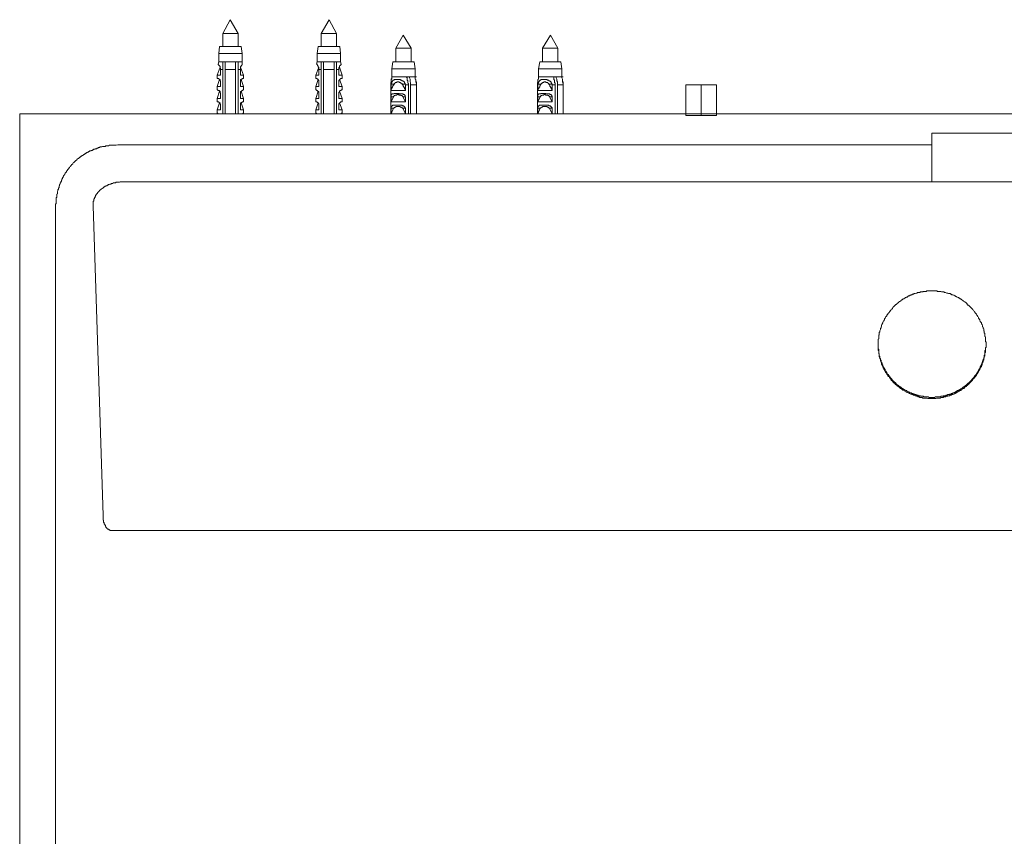
# Model space of a CAD drawing. Units: inches. Extents: x -2031 to 1380, y -1498 to 950.
# Drawn here: x -971 to -651, y 100 to 365 of the extents above; entities that cross this region are included whole.
import ezdxf

# ---------------------------------------------------------------- set-up
doc = ezdxf.new("R2010")
doc.units = ezdxf.units.IN
doc.header["$MEASUREMENT"] = 0
doc.layers.add('图层 1', color=7, linetype='Continuous')

msp = doc.modelspace()

# ---------------------------------------------------------------- linework, layer by layer
at = {"layer": '图层 1', "color": 7, "lineweight": 9}
for points in [[(-902.17, 365.22), (-904.57, 360.77)], [(-899.56, 360.77), (-902.17, 365.22)], [(-870.08, 365.22), (-872.67, 360.77)], [(-867.67, 360.77), (-870.08, 365.22)], [(-899.56, 360.77), (-904.57, 360.77)], [(-904.57, 360.77), (-904.57, 356.5)], [(-899.56, 356.5), (-899.56, 360.77)], [(-867.67, 360.77), (-872.67, 360.77)], [(-872.67, 360.77), (-872.67, 356.5)], [(-867.67, 356.5), (-867.67, 360.77)], [(-845.97, 360.22), (-848.38, 355.95)], [(-843.37, 355.95), (-845.97, 360.22)], [(-798.13, 360.22), (-800.72, 355.95)], [(-795.72, 355.95), (-798.13, 360.22)], [(-905.69, 356.5), (-905.86, 354.29)], [(-898.64, 356.5), (-905.69, 356.5)], [(-898.26, 354.29), (-898.64, 356.5)], [(-873.6, 356.5), (-873.97, 354.29)], [(-866.56, 356.5), (-873.6, 356.5)], [(-866.38, 354.29), (-866.56, 356.5)], [(-848.38, 355.95), (-848.38, 351.5)], [(-843.74, 355.95), (-848.38, 355.95)], [(-843.37, 355.95), (-843.74, 355.95)], [(-843.37, 351.5), (-843.37, 355.95)], [(-800.72, 355.95), (-800.72, 351.5)], [(-796.1, 355.95), (-800.72, 355.95)], [(-795.72, 355.95), (-796.1, 355.95)], [(-795.72, 351.5), (-795.72, 355.95)], [(-898.26, 354.29), (-905.86, 354.29)], [(-905.86, 354.29), (-905.86, 351.5)], [(-898.26, 351.5), (-898.26, 354.29)], [(-866.38, 354.29), (-873.97, 354.29)], [(-873.97, 354.29), (-873.97, 351.5)], [(-866.38, 351.5), (-866.38, 354.29)], [(-905.49, 349.83), (-906.42, 347.24)], [(-905.86, 351.5), (-906.06, 350.76)], [(-906.06, 350.76), (-906.06, 350.58), (-905.86, 350.58), (-905.86, 350.39), (-905.69, 350.39), (-905.69, 350.21), (-905.49, 350.02), (-905.49, 349.83), (-905.49, 349.65), (-905.49, 349.47), (-905.32, 349.47), (-905.32, 349.28)], [(-905.86, 351.5), (-904.57, 351.5)], [(-905.32, 349.28), (-905.32, 349.09)], [(-905.32, 347.24), (-905.32, 349.09)], [(-905.32, 349.09), (-904.57, 349.09)], [(-904.57, 351.5), (-903.83, 351.5)], [(-904.57, 349.09), (-904.57, 349.65), (-904.57, 350.02), (-904.57, 350.39), (-904.57, 350.58), (-904.57, 350.95), (-904.57, 351.32), (-904.57, 351.5)], [(-904.57, 349.09), (-904.57, 334.63)], [(-903.83, 351.5), (-900.49, 351.5)], [(-903.83, 351.5), (-903.83, 350.95), (-903.83, 350.39), (-903.83, 349.65), (-903.83, 349.09)], [(-903.83, 349.09), (-900.49, 349.09)], [(-903.83, 334.63), (-903.83, 349.09)], [(-900.49, 351.5), (-900.49, 350.95), (-900.49, 350.39), (-900.49, 349.65), (-900.49, 349.09)], [(-899.56, 351.5), (-900.49, 351.5)], [(-900.49, 334.63), (-900.49, 349.09)], [(-898.26, 351.5), (-899.56, 351.5)], [(-899.56, 349.09), (-899.56, 349.65), (-899.56, 350.02), (-899.56, 350.39), (-899.56, 350.58), (-899.56, 350.95), (-899.56, 351.32), (-899.56, 351.5)], [(-898.82, 349.09), (-899.56, 349.09)], [(-899.56, 349.09), (-899.56, 334.63)], [(-898.26, 350.76), (-898.26, 350.58), (-898.45, 350.58), (-898.45, 350.39), (-898.64, 350.39), (-898.64, 350.21), (-898.64, 350.02), (-898.82, 350.02), (-898.82, 349.83), (-898.82, 349.65), (-898.82, 349.47), (-898.82, 349.28)], [(-897.89, 347.24), (-898.82, 349.83)], [(-898.82, 349.28), (-898.82, 349.09)], [(-898.82, 347.24), (-898.82, 349.09)], [(-898.26, 350.76), (-898.26, 351.5)], [(-873.42, 349.83), (-874.34, 347.24)], [(-873.97, 351.5), (-874.16, 350.76)], [(-874.16, 350.76), (-873.97, 350.76), (-873.97, 350.58), (-873.8, 350.58), (-873.8, 350.39), (-873.8, 350.21), (-873.6, 350.21), (-873.6, 350.02), (-873.6, 349.83), (-873.42, 349.83), (-873.42, 349.65), (-873.42, 349.47), (-873.42, 349.28)], [(-873.97, 351.5), (-872.67, 351.5)], [(-873.42, 349.28), (-873.42, 349.09)], [(-873.42, 347.24), (-873.42, 349.09)], [(-873.42, 349.09), (-872.67, 349.09)], [(-872.67, 351.5), (-871.94, 351.5)], [(-872.67, 349.09), (-872.67, 349.65), (-872.67, 350.02), (-872.67, 350.39), (-872.67, 350.58), (-872.67, 350.95), (-872.67, 351.32), (-872.67, 351.5)], [(-872.67, 349.09), (-872.67, 334.63)], [(-871.94, 351.5), (-868.41, 351.5)], [(-871.94, 351.5), (-871.94, 350.95), (-871.94, 350.39), (-871.94, 349.65), (-871.94, 349.09)], [(-871.94, 349.09), (-868.41, 349.09)], [(-871.94, 334.63), (-871.94, 349.09)], [(-868.41, 351.5), (-868.41, 350.95), (-868.41, 350.39), (-868.41, 349.65), (-868.41, 349.09)], [(-867.67, 351.5), (-868.41, 351.5)], [(-868.41, 334.63), (-868.41, 349.09)], [(-866.38, 351.5), (-867.67, 351.5)], [(-867.67, 349.09), (-867.67, 349.65), (-867.67, 350.02), (-867.67, 350.39), (-867.67, 350.58), (-867.67, 350.95), (-867.67, 351.32), (-867.67, 351.5)], [(-866.93, 349.09), (-867.67, 349.09)], [(-867.67, 349.09), (-867.67, 334.63)], [(-866.19, 350.76), (-866.19, 350.58), (-866.38, 350.58), (-866.38, 350.39), (-866.56, 350.39), (-866.56, 350.21), (-866.74, 350.21), (-866.74, 350.02), (-866.74, 349.83), (-866.74, 349.65), (-866.93, 349.65), (-866.93, 349.47), (-866.93, 349.28)], [(-866.93, 349.28), (-866.93, 349.09)], [(-866.93, 347.24), (-866.93, 349.09)], [(-865.82, 347.24), (-866.74, 349.83)], [(-866.19, 350.76), (-866.38, 351.5)], [(-849.32, 351.5), (-849.69, 349.28)], [(-849.69, 349.28), (-849.69, 346.68)], [(-842.64, 349.28), (-849.69, 349.28)], [(-843, 351.5), (-849.32, 351.5)], [(-842.44, 351.5), (-843, 351.5)], [(-842.08, 349.28), (-842.64, 349.28)], [(-842.08, 349.28), (-842.44, 351.5)], [(-842.08, 346.68), (-842.08, 349.28)], [(-801.65, 351.5), (-802.03, 349.28)], [(-802.03, 349.28), (-802.03, 346.68)], [(-794.97, 349.28), (-802.03, 349.28)], [(-795.35, 351.5), (-801.65, 351.5)], [(-794.8, 351.5), (-795.35, 351.5)], [(-794.43, 349.28), (-794.97, 349.28)], [(-794.43, 349.28), (-794.8, 351.5)], [(-794.43, 346.68), (-794.43, 349.28)], [(-905.32, 347.24), (-906.42, 347.24)], [(-906.42, 347.24), (-906.42, 346.13)], [(-906.42, 346.13), (-906.24, 346.13), (-906.06, 346.13), (-905.86, 346.13), (-905.86, 345.95), (-905.69, 345.95), (-905.69, 345.76), (-905.49, 345.76), (-905.49, 345.58), (-905.49, 345.39), (-905.32, 345.39), (-905.32, 345.2)], [(-905.69, 345.76), (-906.42, 343.53)], [(-898.82, 347.24), (-897.89, 347.24)], [(-897.89, 346.13), (-898.08, 346.13), (-898.26, 346.13), (-898.26, 345.95), (-898.45, 345.95), (-898.64, 345.95), (-898.64, 345.76), (-898.82, 345.76), (-898.82, 345.58), (-898.82, 345.39), (-898.82, 345.2)], [(-897.89, 343.53), (-898.64, 345.76)], [(-897.89, 346.13), (-897.89, 347.24)], [(-873.42, 347.24), (-874.34, 347.24)], [(-874.34, 347.24), (-874.34, 346.13)], [(-874.34, 346.13), (-874.16, 346.13), (-873.97, 346.13), (-873.97, 345.95), (-873.8, 345.95), (-873.6, 345.95), (-873.6, 345.76), (-873.6, 345.58), (-873.42, 345.58), (-873.42, 345.39), (-873.42, 345.2)], [(-873.6, 345.76), (-874.34, 343.53)], [(-866.93, 347.24), (-865.82, 347.24)], [(-865.82, 346.13), (-866, 346.13), (-866.19, 346.13), (-866.38, 346.13), (-866.38, 345.95), (-866.56, 345.95), (-866.56, 345.76), (-866.74, 345.76), (-866.74, 345.58), (-866.93, 345.58), (-866.93, 345.39), (-866.93, 345.2)], [(-865.82, 343.53), (-866.74, 345.76)], [(-865.82, 346.13), (-865.82, 347.24)], [(-850.05, 344.09), (-850.05, 344.46), (-850.05, 344.83), (-849.87, 345.01), (-849.87, 345.2), (-849.87, 345.39), (-849.87, 345.58), (-849.87, 345.76), (-849.69, 345.95), (-849.69, 346.13), (-849.69, 346.31), (-849.69, 346.5), (-849.69, 346.68)], [(-849.69, 346.68), (-849.69, 346.31), (-849.69, 346.13), (-849.87, 345.95), (-849.87, 345.76)], [(-845.41, 344.28), (-845.41, 344.46), (-845.41, 344.64), (-845.6, 344.64), (-845.6, 344.83), (-845.6, 345.01), (-845.79, 345.01), (-845.79, 345.2), (-845.97, 345.2), (-846.16, 345.2), (-846.16, 345.39), (-846.34, 345.39), (-846.53, 345.58), (-846.71, 345.58), (-846.9, 345.58), (-846.9, 345.76), (-847.09, 345.76), (-847.26, 345.76), (-847.46, 345.76), (-847.64, 345.76), (-847.82, 345.76), (-848.02, 345.76), (-848.19, 345.76), (-848.38, 345.76), (-848.57, 345.76), (-848.75, 345.76), (-848.94, 345.76), (-848.94, 345.58), (-849.12, 345.58), (-849.32, 345.58), (-849.32, 345.39), (-849.49, 345.39), (-849.49, 345.2), (-849.69, 345.01), (-849.69, 344.83), (-849.69, 344.64), (-849.87, 344.64), (-849.87, 344.46), (-849.87, 344.28)], [(-844.87, 346.68), (-849.69, 346.68)], [(-849.69, 346.68), (-849.32, 346.68)], [(-844.31, 344.09), (-844.31, 344.46), (-844.49, 344.64), (-844.49, 344.83), (-844.49, 345.01), (-844.49, 345.2), (-844.49, 345.39), (-844.67, 345.58), (-844.67, 345.76), (-844.67, 345.95), (-844.67, 346.13), (-844.67, 346.31), (-844.87, 346.5), (-844.87, 346.68)], [(-844.87, 346.68), (-843.94, 346.68)], [(-842.08, 346.68), (-843.94, 346.68)], [(-843.94, 346.68), (-843.94, 346.31), (-843.74, 345.95), (-843.74, 345.76), (-843.74, 345.39), (-843.74, 345.01), (-843.57, 344.83), (-843.57, 344.09)], [(-842.08, 346.68), (-841.71, 346.68)], [(-842.08, 346.68), (-842.08, 346.31), (-842.08, 345.95), (-841.9, 345.76), (-841.9, 345.39), (-841.9, 345.01), (-841.71, 344.83), (-841.71, 344.09)], [(-841.71, 344.09), (-841.9, 345.76)], [(-802.4, 344.09), (-802.4, 344.46), (-802.4, 344.83), (-802.21, 345.01), (-802.21, 345.2), (-802.21, 345.39), (-802.21, 345.58), (-802.21, 345.76), (-802.03, 345.95), (-802.03, 346.13), (-802.03, 346.31), (-802.03, 346.5), (-802.03, 346.68)], [(-802.03, 346.68), (-802.03, 346.31), (-802.03, 346.13), (-802.03, 345.95), (-802.21, 345.76)], [(-797.76, 344.28), (-797.76, 344.46), (-797.76, 344.64), (-797.94, 344.64), (-797.94, 344.83), (-797.94, 345.01), (-798.13, 345.01), (-798.13, 345.2), (-798.32, 345.2), (-798.5, 345.2), (-798.5, 345.39), (-798.69, 345.39), (-798.69, 345.58), (-798.87, 345.58), (-799.06, 345.58), (-799.25, 345.58), (-799.25, 345.76), (-799.43, 345.76), (-799.62, 345.76), (-799.81, 345.76), (-799.99, 345.76), (-800.17, 345.76), (-800.35, 345.76), (-800.55, 345.76), (-800.72, 345.76), (-800.92, 345.76), (-801.1, 345.76), (-801.28, 345.76), (-801.28, 345.58), (-801.48, 345.58), (-801.65, 345.58), (-801.65, 345.39), (-801.84, 345.39), (-801.84, 345.2), (-801.84, 345.01), (-802.03, 345.01), (-802.03, 344.83), (-802.03, 344.64), (-802.21, 344.64), (-802.21, 344.46), (-802.21, 344.28)], [(-797.2, 346.68), (-802.03, 346.68)], [(-802.03, 346.68), (-801.65, 346.68)], [(-796.65, 344.09), (-796.65, 344.46), (-796.65, 344.64), (-796.83, 344.83), (-796.83, 345.01), (-796.83, 345.2), (-796.83, 345.39), (-796.83, 345.58), (-797.03, 345.76), (-797.03, 345.95), (-797.03, 346.13), (-797.03, 346.31), (-797.03, 346.5), (-797.2, 346.68)], [(-797.2, 346.68), (-796.27, 346.68)], [(-794.43, 346.68), (-796.27, 346.68)], [(-796.27, 346.68), (-796.27, 346.31), (-796.1, 345.95), (-796.1, 345.76), (-796.1, 345.39), (-795.9, 345.01), (-795.9, 344.83), (-795.9, 344.09)], [(-794.43, 346.68), (-794.05, 346.68)], [(-794.43, 346.68), (-794.43, 346.31), (-794.24, 345.95), (-794.24, 345.76), (-794.24, 345.39), (-794.24, 345.01), (-794.05, 344.83), (-794.05, 344.09)], [(-794.05, 344.09), (-794.24, 345.76)], [(-905.32, 343.53), (-906.42, 343.53)], [(-906.42, 343.53), (-906.42, 342.42)], [(-906.42, 342.42), (-906.24, 342.42), (-906.24, 342.24), (-906.06, 342.24), (-905.86, 342.24), (-905.69, 342.24), (-905.69, 342.05), (-905.49, 342.05), (-905.49, 341.86), (-905.49, 341.68), (-905.49, 341.5), (-905.32, 341.5), (-905.32, 341.3)], [(-905.32, 343.53), (-905.32, 345.2)], [(-898.82, 343.53), (-898.82, 345.2)], [(-898.82, 343.53), (-897.89, 343.53)], [(-897.89, 342.42), (-898.08, 342.42), (-898.08, 342.24), (-898.26, 342.24), (-898.45, 342.24), (-898.45, 342.05), (-898.64, 342.05), (-898.64, 341.86), (-898.82, 341.86), (-898.82, 341.68), (-898.82, 341.5), (-898.82, 341.3)], [(-897.89, 342.42), (-897.89, 343.53)], [(-873.42, 343.53), (-874.34, 343.53)], [(-874.34, 343.53), (-874.34, 342.42)], [(-874.34, 342.42), (-874.16, 342.42), (-874.16, 342.24), (-873.97, 342.24), (-873.8, 342.24), (-873.8, 342.05), (-873.6, 342.05), (-873.6, 341.86), (-873.42, 341.86), (-873.42, 341.68), (-873.42, 341.5), (-873.42, 341.3)], [(-873.42, 343.53), (-873.42, 345.2)], [(-866.93, 343.53), (-866.93, 345.2)], [(-866.93, 343.53), (-865.82, 343.53)], [(-865.82, 342.42), (-866, 342.42), (-866.19, 342.42), (-866.19, 342.24), (-866.38, 342.24), (-866.56, 342.24), (-866.56, 342.05), (-866.74, 342.05), (-866.74, 341.86), (-866.74, 341.68), (-866.93, 341.68), (-866.93, 341.5), (-866.93, 341.3)], [(-865.82, 342.42), (-865.82, 343.53)], [(-849.87, 344.09), (-850.05, 344.09)], [(-850.05, 344.09), (-850.05, 334.63)], [(-849.87, 344.28), (-849.87, 344.09)], [(-848.94, 344.28), (-848.94, 344.09), (-849.12, 344.09), (-849.12, 343.91), (-849.32, 343.72), (-849.32, 343.53), (-849.49, 343.53), (-849.49, 343.35), (-849.49, 343.17), (-849.69, 343.17), (-849.69, 342.97), (-849.69, 342.79), (-849.87, 342.79), (-849.87, 342.61), (-849.87, 342.42), (-849.87, 342.24)], [(-849.87, 344.28), (-848.94, 344.28)], [(-849.87, 342.24), (-849.87, 344.09)], [(-846.34, 344.28), (-846.34, 344.46), (-846.53, 344.46), (-846.53, 344.64), (-846.71, 344.64), (-846.9, 344.64), (-846.9, 344.83), (-847.09, 344.83), (-847.26, 344.83), (-847.26, 345.01), (-847.46, 345.01), (-847.64, 345.01), (-847.82, 345.01), (-848.02, 345.01), (-848.02, 344.83), (-848.19, 344.83), (-848.38, 344.83), (-848.57, 344.83), (-848.57, 344.64), (-848.75, 344.64), (-848.75, 344.46), (-848.94, 344.46), (-848.94, 344.28)], [(-846.34, 344.28), (-846.34, 344.09), (-846.16, 344.09), (-846.16, 343.91), (-845.97, 343.91), (-845.97, 343.72), (-845.97, 343.53), (-845.79, 343.53), (-845.79, 343.35), (-845.79, 343.17), (-845.6, 343.17), (-845.6, 342.97), (-845.6, 342.79), (-845.41, 342.79), (-845.41, 342.61), (-845.41, 342.42), (-845.23, 342.24)], [(-845.41, 344.28), (-846.34, 344.28)], [(-845.41, 344.28), (-845.23, 344.09)], [(-845.23, 342.24), (-845.23, 344.09)], [(-845.23, 344.09), (-844.31, 344.09)], [(-844.31, 344.09), (-844.31, 334.63)], [(-843.57, 334.63), (-843.57, 344.09)], [(-841.71, 344.09), (-843.57, 344.09)], [(-841.71, 334.63), (-841.71, 344.09)], [(-841.71, 344.09), (-841.71, 334.63)], [(-802.21, 344.09), (-802.4, 344.09)], [(-802.4, 344.09), (-802.4, 334.63)], [(-802.21, 344.28), (-802.21, 344.09)], [(-801.28, 344.28), (-801.28, 344.09), (-801.48, 344.09), (-801.48, 343.91), (-801.48, 343.72), (-801.65, 343.72), (-801.65, 343.53), (-801.65, 343.35), (-801.84, 343.35), (-801.84, 343.17), (-801.84, 342.97), (-802.03, 342.97), (-802.03, 342.79), (-802.03, 342.61), (-802.21, 342.61), (-802.21, 342.42), (-802.21, 342.24)], [(-802.21, 344.28), (-801.28, 344.28)], [(-802.21, 342.24), (-802.21, 344.09)], [(-798.69, 344.28), (-798.69, 344.46), (-798.87, 344.46), (-798.87, 344.64), (-799.06, 344.64), (-799.06, 344.83), (-799.25, 344.83), (-799.43, 344.83), (-799.62, 344.83), (-799.62, 345.01), (-799.81, 345.01), (-799.99, 345.01), (-800.17, 345.01), (-800.35, 345.01), (-800.35, 344.83), (-800.55, 344.83), (-800.72, 344.83), (-800.72, 344.64), (-800.92, 344.64), (-801.1, 344.64), (-801.1, 344.46), (-801.28, 344.28)], [(-798.69, 344.28), (-798.5, 344.09), (-798.5, 343.91), (-798.32, 343.91), (-798.32, 343.72), (-798.32, 343.53), (-798.13, 343.53), (-798.13, 343.35), (-798.13, 343.17), (-797.94, 343.17), (-797.94, 342.97), (-797.94, 342.79), (-797.76, 342.79), (-797.76, 342.61), (-797.76, 342.42), (-797.58, 342.24)], [(-797.76, 344.28), (-798.69, 344.28)], [(-797.76, 344.28), (-797.58, 344.28), (-797.58, 344.09)], [(-797.58, 342.24), (-797.58, 344.09)], [(-797.58, 344.09), (-796.65, 344.09)], [(-796.65, 344.09), (-796.65, 334.63)], [(-795.9, 334.63), (-795.9, 344.09)], [(-794.05, 344.09), (-795.9, 344.09)], [(-794.05, 334.63), (-794.05, 344.09)], [(-794.05, 344.09), (-794.05, 334.63)], [(-754.18, 344.09), (-744.18, 344.09)], [(-754.18, 344.09), (-754.18, 334.08)], [(-749.18, 344.09), (-749.18, 334.08)], [(-744.18, 344.09), (-744.18, 334.08)], [(-905.69, 342.05), (-906.42, 339.64)], [(-905.32, 339.64), (-906.42, 339.64)], [(-906.42, 339.64), (-906.42, 338.53)], [(-905.32, 339.64), (-905.32, 341.3)], [(-898.82, 339.64), (-898.82, 341.3)], [(-898.82, 339.64), (-897.89, 339.64)], [(-897.89, 339.64), (-898.64, 342.05)], [(-897.89, 338.53), (-897.89, 339.64)], [(-873.6, 342.05), (-874.34, 339.64)], [(-873.42, 339.64), (-874.34, 339.64)], [(-874.34, 339.64), (-874.34, 338.53)], [(-873.42, 339.64), (-873.42, 341.3)], [(-866.93, 339.64), (-866.93, 341.3)], [(-866.93, 339.64), (-865.82, 339.64)], [(-865.82, 339.64), (-866.74, 342.05)], [(-865.82, 338.53), (-865.82, 339.64)], [(-849.87, 342.24), (-845.23, 342.24)], [(-845.23, 340.2), (-845.41, 340.2), (-845.41, 340.38), (-845.41, 340.57), (-845.41, 340.75), (-845.6, 340.75), (-845.6, 340.94), (-845.79, 340.94), (-845.97, 340.94), (-845.97, 341.12), (-846.16, 341.12), (-846.34, 341.12), (-846.53, 341.12), (-846.71, 341.12), (-846.9, 341.12), (-847.09, 341.12), (-847.26, 341.12), (-847.26, 341.3), (-847.46, 341.3), (-847.64, 341.3), (-847.82, 341.3), (-848.02, 341.3), (-848.19, 341.3), (-848.38, 341.3), (-848.57, 341.3), (-848.75, 341.3), (-848.94, 341.3), (-848.94, 341.12), (-849.12, 341.12), (-849.32, 341.12), (-849.49, 341.12), (-849.69, 341.12), (-849.69, 340.94), (-849.87, 340.94), (-849.87, 340.75), (-849.87, 340.57), (-849.87, 340.38), (-849.87, 340.2)], [(-849.87, 338.53), (-849.87, 340.2)], [(-849.87, 340.2), (-849.12, 340.2)], [(-849.12, 340.2), (-849.87, 338.53)], [(-849.12, 340.2), (-849.12, 340.38), (-848.94, 340.38), (-848.94, 340.57), (-848.75, 340.57), (-848.57, 340.57), (-848.57, 340.75), (-848.38, 340.75), (-848.19, 340.75), (-848.02, 340.75), (-848.02, 340.94), (-847.82, 340.94), (-847.64, 340.94), (-847.46, 340.94), (-847.46, 340.75), (-847.26, 340.75), (-847.09, 340.75), (-846.9, 340.75), (-846.71, 340.75), (-846.71, 340.57), (-846.53, 340.57), (-846.34, 340.57), (-846.34, 340.38), (-846.16, 340.38), (-846.16, 340.2)], [(-845.23, 340.2), (-846.16, 340.2)], [(-846.16, 340.2), (-845.23, 338.53)], [(-845.23, 338.53), (-845.23, 340.2)], [(-802.21, 342.24), (-797.58, 342.24)], [(-797.58, 340.2), (-797.58, 340.38), (-797.76, 340.38), (-797.76, 340.57), (-797.76, 340.75), (-797.94, 340.75), (-797.94, 340.94), (-798.13, 340.94), (-798.32, 340.94), (-798.32, 341.12), (-798.5, 341.12), (-798.69, 341.12), (-798.87, 341.12), (-799.06, 341.12), (-799.25, 341.12), (-799.43, 341.12), (-799.62, 341.3), (-799.81, 341.3), (-799.99, 341.3), (-800.17, 341.3), (-800.35, 341.3), (-800.55, 341.3), (-800.72, 341.3), (-800.92, 341.3), (-801.1, 341.3), (-801.28, 341.3), (-801.28, 341.12), (-801.48, 341.12), (-801.65, 341.12), (-801.84, 341.12), (-802.03, 341.12), (-802.03, 340.94), (-802.21, 340.94), (-802.21, 340.75), (-802.21, 340.57), (-802.21, 340.38), (-802.21, 340.2)], [(-802.21, 338.53), (-802.21, 340.2)], [(-802.21, 340.2), (-801.48, 340.2)], [(-801.48, 340.2), (-802.21, 338.53)], [(-801.48, 340.2), (-801.28, 340.38), (-801.28, 340.57), (-801.1, 340.57), (-800.92, 340.57), (-800.92, 340.75), (-800.72, 340.75), (-800.55, 340.75), (-800.35, 340.75), (-800.35, 340.94), (-800.17, 340.94), (-799.99, 340.94), (-799.81, 340.94), (-799.81, 340.75), (-799.62, 340.75), (-799.43, 340.75), (-799.25, 340.75), (-799.06, 340.75), (-799.06, 340.57), (-798.87, 340.57), (-798.69, 340.57), (-798.69, 340.38), (-798.5, 340.38), (-798.5, 340.2)], [(-797.58, 340.2), (-798.5, 340.2)], [(-798.5, 340.2), (-797.58, 338.53)], [(-797.58, 338.53), (-797.58, 340.2)], [(-906.42, 338.53), (-906.24, 338.53), (-906.06, 338.53), (-905.86, 338.53), (-905.86, 338.34), (-905.69, 338.34), (-905.69, 338.16), (-905.49, 338.16), (-905.49, 337.97), (-905.49, 337.78), (-905.32, 337.78), (-905.32, 337.6)], [(-905.69, 338.16), (-906.42, 335.93)], [(-905.32, 335.93), (-906.42, 335.93)], [(-906.42, 335.93), (-906.42, 334.82)], [(-905.32, 335.93), (-905.32, 337.6)], [(-897.89, 338.53), (-898.08, 338.53), (-898.26, 338.53), (-898.26, 338.34), (-898.45, 338.34), (-898.64, 338.34), (-898.64, 338.16), (-898.82, 338.16), (-898.82, 337.97), (-898.82, 337.78), (-898.82, 337.6)], [(-898.82, 335.93), (-898.82, 337.6)], [(-898.82, 335.93), (-897.89, 335.93)], [(-897.89, 335.93), (-898.64, 338.16)], [(-897.89, 334.82), (-897.89, 335.93)], [(-874.34, 338.53), (-874.16, 338.53), (-873.97, 338.53), (-873.97, 338.34), (-873.8, 338.34), (-873.6, 338.34), (-873.6, 338.16), (-873.6, 337.97), (-873.42, 337.97), (-873.42, 337.78), (-873.42, 337.6)], [(-873.6, 338.16), (-874.34, 335.93)], [(-873.42, 335.93), (-874.34, 335.93)], [(-874.34, 335.93), (-874.34, 334.82)], [(-873.42, 335.93), (-873.42, 337.6)], [(-865.82, 338.53), (-866, 338.53), (-866.19, 338.53), (-866.38, 338.53), (-866.38, 338.34), (-866.56, 338.34), (-866.56, 338.16), (-866.74, 338.16), (-866.74, 337.97), (-866.93, 337.97), (-866.93, 337.78), (-866.93, 337.6)], [(-866.93, 335.93), (-866.93, 337.6)], [(-866.93, 335.93), (-865.82, 335.93)], [(-865.82, 335.93), (-866.74, 338.16)], [(-865.82, 334.82), (-865.82, 335.93)], [(-849.87, 338.53), (-845.23, 338.53)], [(-845.23, 336.49), (-845.41, 336.49), (-845.41, 336.67), (-845.41, 336.86), (-845.6, 336.86), (-845.6, 337.04), (-845.79, 337.04), (-845.79, 337.23), (-845.97, 337.23), (-846.16, 337.23), (-846.34, 337.23), (-846.34, 337.42), (-846.53, 337.42), (-846.71, 337.42), (-846.9, 337.42), (-847.09, 337.42), (-847.26, 337.42), (-847.46, 337.42), (-847.64, 337.42), (-847.82, 337.42), (-848.02, 337.42), (-848.19, 337.42), (-848.38, 337.42), (-848.57, 337.42), (-848.75, 337.42), (-848.94, 337.42), (-849.12, 337.42), (-849.32, 337.42), (-849.49, 337.42), (-849.49, 337.23), (-849.69, 337.23), (-849.69, 337.04), (-849.87, 337.04), (-849.87, 336.86), (-849.87, 336.67), (-849.87, 336.49)], [(-849.87, 334.63), (-849.87, 336.49)], [(-849.87, 336.49), (-849.12, 336.49)], [(-849.12, 336.49), (-849.87, 334.63)], [(-849.12, 336.49), (-848.94, 336.49), (-848.94, 336.67), (-848.75, 336.67), (-848.75, 336.86), (-848.57, 336.86), (-848.38, 336.86), (-848.38, 337.04), (-848.19, 337.04), (-848.02, 337.04), (-847.82, 337.04), (-847.64, 337.04), (-847.46, 337.04), (-847.26, 337.04), (-847.09, 337.04), (-846.9, 336.86), (-846.71, 336.86), (-846.53, 336.86), (-846.53, 336.67), (-846.34, 336.67), (-846.34, 336.49), (-846.16, 336.49)], [(-845.23, 336.49), (-846.16, 336.49)], [(-846.16, 336.49), (-845.23, 334.63)], [(-845.23, 334.63), (-845.23, 336.49)], [(-802.21, 338.53), (-797.58, 338.53)], [(-797.58, 336.49), (-797.58, 336.67), (-797.76, 336.67), (-797.76, 336.86), (-797.94, 336.86), (-797.94, 337.04), (-798.13, 337.04), (-798.13, 337.23), (-798.32, 337.23), (-798.5, 337.23), (-798.69, 337.23), (-798.69, 337.42), (-798.87, 337.42), (-799.06, 337.42), (-799.25, 337.42), (-799.43, 337.42), (-799.62, 337.42), (-799.81, 337.42), (-799.99, 337.42), (-800.17, 337.42), (-800.35, 337.42), (-800.55, 337.42), (-800.72, 337.42), (-800.92, 337.42), (-801.1, 337.42), (-801.28, 337.42), (-801.48, 337.42), (-801.65, 337.42), (-801.84, 337.42), (-801.84, 337.23), (-802.03, 337.23), (-802.03, 337.04), (-802.21, 337.04), (-802.21, 336.86), (-802.21, 336.67), (-802.21, 336.49)], [(-802.21, 334.63), (-802.21, 336.49)], [(-802.21, 336.49), (-801.48, 336.49)], [(-801.48, 336.49), (-802.21, 334.63)], [(-801.48, 336.49), (-801.28, 336.49), (-801.28, 336.67), (-801.1, 336.67), (-801.1, 336.86), (-800.92, 336.86), (-800.72, 336.86), (-800.72, 337.04), (-800.55, 337.04), (-800.35, 337.04), (-800.17, 337.04), (-799.99, 337.04), (-799.81, 337.04), (-799.62, 337.04), (-799.43, 337.04), (-799.25, 337.04), (-799.25, 336.86), (-799.06, 336.86), (-798.87, 336.86), (-798.87, 336.67), (-798.69, 336.67), (-798.69, 336.49), (-798.5, 336.49)], [(-797.58, 336.49), (-798.5, 336.49)], [(-798.5, 336.49), (-797.58, 334.63)], [(-797.58, 334.63), (-797.58, 336.49)], [(-970.58, 334.63), (-970.58, -107.89)], [(-970.58, 334.63), (-966.68, 334.63)], [(-966.68, 334.63), (-674.26, 334.63)], [(-906.42, 334.82), (-906.24, 334.82), (-906.06, 334.63), (-905.86, 334.63)], [(-897.89, 334.82), (-898.08, 334.82), (-898.08, 334.63), (-898.26, 334.63)], [(-874.34, 334.82), (-874.16, 334.82), (-874.16, 334.63), (-873.97, 334.63)], [(-865.82, 334.82), (-866, 334.82), (-866.19, 334.82), (-866.19, 334.63), (-866.38, 334.63)], [(-754.18, 334.08), (-744.18, 334.08)], [(-674.26, 334.63), (-381.82, 334.63)], [(-674.26, 328.33), (-674.26, 324.62)], [(-674.26, 328.33), (-409.64, 328.33)], [(-958.91, 304.05), (-958.91, 304.6), (-958.91, 304.78), (-958.91, 305.16), (-958.91, 305.34), (-958.71, 305.52), (-958.71, 305.9), (-958.71, 306.08), (-958.71, 306.27), (-958.71, 306.45), (-958.71, 306.64), (-958.71, 306.83), (-958.71, 307.01), (-958.71, 307.19), (-958.71, 307.39), (-958.54, 307.57), (-958.54, 307.75), (-958.54, 307.94), (-958.54, 308.12), (-958.54, 308.31), (-958.54, 308.49), (-958.35, 308.68), (-958.35, 308.86), (-958.35, 309.06), (-958.35, 309.24), (-958.35, 309.42), (-958.16, 309.61), (-958.16, 309.79), (-958.16, 309.98), (-957.98, 310.16), (-957.98, 310.35), (-957.98, 310.53), (-957.79, 310.72), (-957.79, 310.9), (-957.79, 311.09), (-957.79, 311.27), (-957.61, 311.27), (-957.61, 311.46), (-957.61, 311.65), (-957.42, 311.83), (-957.42, 312.02), (-957.42, 312.2), (-957.24, 312.2), (-957.24, 312.39), (-957.24, 312.57), (-957.05, 312.76), (-957.05, 312.94), (-957.05, 313.13), (-956.86, 313.13), (-956.86, 313.31), (-956.86, 313.5), (-956.68, 313.5), (-956.68, 313.69), (-956.68, 313.87), (-956.48, 314.06), (-956.48, 314.24), (-956.32, 314.24), (-956.32, 314.43), (-956.32, 314.61), (-956.12, 314.61), (-956.12, 314.8), (-955.94, 314.98), (-955.94, 315.16), (-955.76, 315.35), (-955.57, 315.54), (-955.57, 315.72), (-955.39, 315.72), (-955.39, 315.91), (-955.39, 316.1), (-955.19, 316.1), (-955.19, 316.28), (-955.02, 316.28), (-955.02, 316.47), (-954.82, 316.65), (-954.64, 316.83), (-954.64, 317.02), (-954.45, 317.21), (-954.26, 317.39), (-954.09, 317.57), (-954.09, 317.76), (-953.89, 317.76), (-953.89, 317.95), (-953.71, 317.95), (-953.71, 318.14), (-953.53, 318.14), (-953.53, 318.32), (-953.34, 318.32), (-953.34, 318.5), (-953.16, 318.69), (-952.96, 318.87), (-952.79, 319.06), (-952.6, 319.24), (-952.42, 319.24), (-952.42, 319.43), (-952.23, 319.43), (-952.23, 319.62), (-952.04, 319.62), (-952.04, 319.8), (-951.86, 319.8), (-951.86, 319.98), (-951.67, 319.98), (-951.48, 320.17), (-951.3, 320.36), (-951.11, 320.36), (-951.11, 320.54), (-950.93, 320.54), (-950.74, 320.73), (-950.57, 320.91), (-950.37, 320.91), (-950.37, 321.1), (-950.19, 321.1), (-950.01, 321.1), (-950.01, 321.28), (-949.81, 321.28), (-949.81, 321.47), (-949.64, 321.47), (-949.44, 321.65), (-949.26, 321.65), (-949.08, 321.84), (-948.89, 321.84), (-948.89, 322.03), (-948.71, 322.03), (-948.51, 322.03), (-948.51, 322.21), (-948.34, 322.21), (-948.14, 322.39), (-947.96, 322.39), (-947.78, 322.58), (-947.58, 322.58), (-947.41, 322.58), (-947.41, 322.77), (-947.22, 322.77), (-947.04, 322.77), (-946.85, 322.95), (-946.67, 322.95), (-946.48, 323.14), (-946.29, 323.14), (-946.11, 323.14), (-946.11, 323.32), (-945.92, 323.32), (-945.74, 323.32), (-945.55, 323.32), (-945.55, 323.51), (-945.36, 323.51), (-945.19, 323.51), (-944.99, 323.7), (-944.81, 323.7), (-944.63, 323.7), (-944.44, 323.88), (-944.26, 323.88), (-944.06, 323.88), (-943.89, 323.88), (-943.7, 324.06), (-943.51, 324.06), (-943.33, 324.06), (-943.13, 324.06), (-942.96, 324.06), (-942.76, 324.06), (-942.76, 324.25), (-942.58, 324.25), (-942.4, 324.25), (-942.22, 324.25), (-942.03, 324.25), (-941.83, 324.25), (-941.67, 324.25), (-941.47, 324.44), (-941.29, 324.44), (-941.1, 324.44), (-940.91, 324.44), (-940.73, 324.44), (-940.54, 324.44), (-940.17, 324.44), (-939.99, 324.44), (-939.81, 324.44), (-939.44, 324.44), (-939.24, 324.44), (-938.68, 324.62)], [(-938.68, 324.62), (-674.26, 324.62)], [(-674.26, 324.62), (-674.26, 324.44), (-674.26, 324.25), (-674.26, 324.06), (-674.26, 323.88), (-674.26, 323.7), (-674.26, 323.51), (-674.26, 323.32), (-674.26, 323.14), (-674.26, 322.95), (-674.26, 322.77), (-674.26, 322.58), (-674.26, 322.39), (-674.26, 322.21), (-674.26, 322.03), (-674.26, 321.84), (-674.26, 321.65), (-674.26, 321.47), (-674.26, 321.28), (-674.26, 321.1), (-674.26, 320.91), (-674.26, 320.73), (-674.26, 320.54), (-674.26, 320.36), (-674.26, 320.17), (-674.26, 319.98), (-674.26, 319.8), (-674.26, 319.62), (-674.26, 319.43), (-674.26, 319.24), (-674.26, 319.06), (-674.26, 318.87), (-674.26, 318.69), (-674.26, 318.5), (-674.26, 318.32), (-674.26, 318.14), (-674.26, 317.95), (-674.26, 317.76), (-674.26, 317.57), (-674.26, 317.39), (-674.26, 317.21), (-674.26, 317.02), (-674.26, 316.83), (-674.26, 316.65), (-674.26, 316.47), (-674.26, 316.1), (-674.26, 315.91), (-674.26, 315.72), (-674.26, 315.35), (-674.26, 315.16), (-674.26, 314.98), (-674.26, 314.8), (-674.26, 314.43), (-674.26, 314.24), (-674.26, 314.06), (-674.26, 313.5), (-674.26, 313.13), (-674.26, 312.57)], [(-946.67, 304.78), (-946.67, 304.97), (-946.67, 305.16), (-946.67, 305.34), (-946.67, 305.52), (-946.67, 305.72), (-946.67, 305.9), (-946.67, 306.08), (-946.67, 306.27), (-946.48, 306.27), (-946.48, 306.45), (-946.48, 306.64), (-946.48, 306.83), (-946.48, 307.01), (-946.29, 307.01), (-946.29, 307.19), (-946.29, 307.39), (-946.11, 307.57), (-946.11, 307.75), (-945.92, 307.94), (-945.92, 308.12), (-945.74, 308.31), (-945.74, 308.49), (-945.55, 308.49), (-945.55, 308.68), (-945.36, 308.86), (-945.36, 309.06), (-945.19, 309.06), (-945.19, 309.24), (-944.99, 309.24), (-944.99, 309.42), (-944.81, 309.42), (-944.81, 309.61), (-944.63, 309.61), (-944.63, 309.79), (-944.44, 309.79), (-944.44, 309.98), (-944.26, 309.98), (-944.26, 310.16), (-944.06, 310.16), (-943.89, 310.35), (-943.7, 310.35), (-943.7, 310.53), (-943.51, 310.53), (-943.51, 310.72), (-943.33, 310.72), (-943.13, 310.9), (-942.96, 310.9), (-942.96, 311.09), (-942.76, 311.09), (-942.58, 311.09), (-942.58, 311.27), (-942.4, 311.27), (-942.22, 311.27), (-942.22, 311.46), (-942.03, 311.46), (-941.83, 311.46), (-941.83, 311.65), (-941.67, 311.65), (-941.47, 311.65), (-941.29, 311.83), (-941.1, 311.83), (-940.91, 311.83), (-940.91, 312.02), (-940.73, 312.02), (-940.54, 312.02), (-940.36, 312.02), (-940.17, 312.2), (-939.99, 312.2), (-939.81, 312.2), (-939.61, 312.2), (-939.44, 312.2), (-939.24, 312.39), (-939.06, 312.39), (-938.88, 312.39), (-938.68, 312.39), (-938.51, 312.39), (-938.32, 312.39), (-938.14, 312.39), (-937.95, 312.57), (-937.76, 312.57), (-937.58, 312.57), (-937.39, 312.57), (-937.21, 312.57), (-936.85, 312.57), (-936.65, 312.57)], [(-936.65, 312.57), (-674.26, 312.57)], [(-674.26, 312.57), (-411.69, 312.57)], [(-958.91, 206.53), (-958.91, 304.05)], [(-943.51, 204.12), (-946.67, 304.78)], [(-682.23, 244.16), (-682.6, 244.35), (-682.98, 244.53), (-683.16, 244.72), (-683.35, 244.9), (-683.72, 244.9), (-683.9, 245.09), (-684.08, 245.28), (-684.27, 245.28), (-684.45, 245.46), (-684.65, 245.64), (-684.82, 245.83), (-685.02, 245.83), (-685.02, 246.02), (-685.2, 246.02), (-685.2, 246.2), (-685.38, 246.2), (-685.58, 246.39), (-685.75, 246.57), (-685.95, 246.57), (-685.95, 246.76), (-686.13, 246.76), (-686.13, 246.94), (-686.31, 246.94), (-686.31, 247.13), (-686.49, 247.13), (-686.68, 247.31), (-686.88, 247.5), (-686.88, 247.69), (-687.05, 247.69), (-687.05, 247.87), (-687.24, 247.87), (-687.24, 248.06), (-687.42, 248.06), (-687.42, 248.24), (-687.61, 248.43), (-687.8, 248.61), (-687.8, 248.8), (-687.98, 248.98), (-688.17, 249.17), (-688.36, 249.35), (-688.54, 249.53), (-688.54, 249.73), (-688.72, 249.91), (-688.91, 250.1), (-688.91, 250.28), (-689.1, 250.47), (-689.27, 250.65), (-689.27, 250.84), (-689.47, 251.02), (-689.65, 251.39), (-689.65, 251.58), (-689.83, 251.58), (-689.83, 251.76), (-689.83, 251.95), (-690.03, 252.14), (-690.03, 252.32), (-690.2, 252.32), (-690.2, 252.51), (-690.2, 252.69), (-690.39, 252.87), (-690.39, 253.06), (-690.58, 253.25), (-690.58, 253.43), (-690.58, 253.61), (-690.76, 253.81), (-690.76, 253.99), (-690.76, 254.17), (-690.95, 254.36), (-690.95, 254.54), (-690.95, 254.92), (-691.13, 255.1), (-691.13, 255.28), (-691.13, 255.48), (-691.33, 255.84), (-691.33, 256.03), (-691.33, 256.21), (-691.33, 256.4), (-691.5, 256.77), (-691.5, 256.95), (-691.5, 257.14), (-691.5, 257.33), (-691.5, 257.69), (-691.7, 257.88), (-691.7, 258.07), (-691.7, 258.25), (-691.7, 258.62), (-691.7, 258.81), (-691.7, 259), (-691.7, 259.36), (-691.7, 259.55), (-691.7, 259.74), (-691.7, 259.92), (-691.7, 260.29), (-691.7, 260.48), (-691.7, 260.66), (-691.7, 261.03), (-691.7, 261.22), (-691.7, 261.41), (-691.5, 261.59), (-691.5, 261.96), (-691.5, 262.15), (-691.5, 262.33), (-691.5, 262.7), (-691.33, 262.89), (-691.33, 263.07), (-691.33, 263.25), (-691.33, 263.63), (-691.13, 263.82), (-691.13, 264), (-691.13, 264.19), (-690.95, 264.56), (-690.95, 264.74), (-690.95, 264.92), (-690.76, 265.11), (-690.76, 265.3), (-690.58, 265.67), (-690.58, 265.86), (-690.58, 266.04), (-690.39, 266.23), (-690.39, 266.41), (-690.2, 266.78), (-690.2, 266.97), (-690.03, 267.15), (-689.83, 267.33), (-689.83, 267.53), (-689.65, 267.71), (-689.65, 268.08), (-689.47, 268.26), (-689.27, 268.45), (-689.27, 268.64), (-689.1, 268.82), (-688.91, 269), (-688.91, 269.2), (-688.72, 269.38), (-688.54, 269.56), (-688.54, 269.74), (-688.36, 269.93), (-688.17, 270.12), (-687.98, 270.3), (-687.8, 270.49), (-687.8, 270.67), (-687.61, 270.86), (-687.42, 271.05), (-687.24, 271.23), (-687.05, 271.41), (-686.88, 271.6), (-686.88, 271.79), (-686.68, 271.97), (-686.49, 272.16), (-686.31, 272.34), (-686.13, 272.53), (-685.95, 272.72), (-685.75, 272.72), (-685.58, 272.9), (-685.38, 273.08), (-685.2, 273.27), (-685.02, 273.46), (-684.82, 273.64), (-684.65, 273.64), (-684.45, 273.83), (-684.27, 274.01), (-684.08, 274.2), (-683.9, 274.2), (-683.72, 274.38), (-683.52, 274.57), (-683.35, 274.57), (-682.98, 274.75), (-682.79, 274.94), (-682.6, 274.94), (-682.6, 275.13), (-682.42, 275.13), (-682.23, 275.13), (-682.06, 275.31), (-681.86, 275.5), (-681.49, 275.5), (-681.3, 275.68), (-681.13, 275.68), (-680.93, 275.87), (-680.76, 275.87), (-680.57, 276.05), (-680.2, 276.05), (-680.01, 276.24), (-679.83, 276.24), (-679.64, 276.24), (-679.27, 276.42), (-679.08, 276.42), (-678.9, 276.61), (-678.7, 276.61), (-678.54, 276.61), (-678.16, 276.61), (-677.98, 276.79), (-677.78, 276.79), (-677.61, 276.79), (-677.23, 276.79), (-677.04, 276.97), (-676.86, 276.97), (-676.48, 276.97), (-676.31, 276.97), (-676.11, 276.97), (-675.93, 277.16), (-675.55, 277.16), (-675.38, 277.16), (-675.19, 277.16), (-675, 277.16), (-674.64, 277.16), (-674.45, 277.16), (-674.26, 277.16), (-673.89, 277.16), (-673.7, 277.16), (-673.52, 277.16), (-673.33, 277.16), (-673.16, 277.16), (-672.96, 277.16), (-672.77, 277.16), (-672.59, 277.16), (-672.41, 276.97), (-672.23, 276.97), (-672.03, 276.97), (-671.86, 276.97), (-671.66, 276.97), (-671.48, 276.97), (-671.29, 276.97), (-671.1, 276.79), (-670.93, 276.79), (-670.73, 276.79), (-670.36, 276.79), (-670.18, 276.61), (-670, 276.61), (-669.8, 276.61), (-669.44, 276.42), (-669.26, 276.42), (-669.07, 276.42), (-668.88, 276.24), (-668.51, 276.24), (-668.32, 276.24), (-668.14, 276.05), (-667.95, 276.05), (-667.77, 275.87), (-667.41, 275.87), (-667.21, 275.68), (-667.03, 275.68), (-666.85, 275.5), (-666.65, 275.5), (-666.48, 275.31), (-666.29, 275.31), (-666.1, 275.13), (-665.92, 275.13), (-665.73, 274.94), (-665.55, 274.94), (-665.35, 274.75), (-665.18, 274.75), (-665.18, 274.57), (-664.98, 274.57), (-664.8, 274.38), (-664.62, 274.38), (-664.62, 274.2), (-664.42, 274.2), (-664.26, 274.01), (-664.06, 274.01), (-664.06, 273.83), (-663.88, 273.83), (-663.69, 273.64), (-663.51, 273.46), (-663.32, 273.46), (-663.13, 273.27), (-662.95, 273.08), (-662.76, 272.9), (-662.76, 272.72), (-662.58, 272.53), (-662.39, 272.53), (-662.21, 272.34), (-661.83, 271.97), (-661.46, 271.6)], [(-661.46, 271.6), (-661.28, 271.41), (-660.9, 271.05), (-660.73, 270.67), (-660.54, 270.49), (-660.35, 270.3), (-660.17, 270.12), (-660.17, 269.93), (-659.98, 269.74), (-659.8, 269.56), (-659.61, 269.38), (-659.61, 269.2), (-659.44, 269), (-659.44, 268.82), (-659.24, 268.64), (-659.05, 268.45), (-659.05, 268.26), (-658.87, 268.08), (-658.87, 267.9), (-658.67, 267.71), (-658.67, 267.53), (-658.51, 267.33), (-658.51, 267.15), (-658.31, 266.97), (-658.13, 266.78), (-658.13, 266.59), (-658.13, 266.41), (-657.94, 266.23), (-657.94, 266.04), (-657.76, 265.86), (-657.76, 265.67), (-657.76, 265.48), (-657.57, 265.3), (-657.57, 265.11), (-657.57, 264.92), (-657.38, 264.74), (-657.38, 264.56), (-657.38, 264.37), (-657.38, 264.19), (-657.21, 264), (-657.21, 263.82), (-657.21, 263.63), (-657.21, 263.44), (-657.01, 263.25), (-657.01, 263.07), (-657.01, 262.89), (-657.01, 262.7), (-657.01, 262.52), (-657.01, 262.33), (-656.83, 262.15), (-656.83, 261.96), (-656.83, 261.78), (-656.83, 261.59), (-656.83, 261.41), (-656.83, 261.22), (-656.83, 261.03), (-656.83, 260.85), (-656.83, 260.66), (-656.64, 260.48), (-656.64, 260.29), (-656.64, 260.11), (-656.64, 259.74), (-656.64, 259.55), (-656.64, 259.36), (-656.64, 259.18), (-656.64, 259), (-656.64, 258.81), (-656.83, 258.62), (-656.83, 258.44), (-656.83, 258.25), (-656.83, 258.07), (-656.83, 257.88), (-656.83, 257.69), (-656.83, 257.51), (-656.83, 257.33), (-656.83, 257.14), (-657.01, 256.95), (-657.01, 256.77), (-657.01, 256.58), (-657.01, 256.4), (-657.01, 256.21), (-657.01, 256.03), (-657.21, 255.84), (-657.21, 255.66), (-657.21, 255.48), (-657.21, 255.28), (-657.38, 255.1), (-657.38, 254.92), (-657.38, 254.73), (-657.57, 254.54), (-657.57, 254.36), (-657.57, 254.17), (-657.57, 253.99), (-657.76, 253.81), (-657.76, 253.61), (-657.94, 253.43), (-657.94, 253.25), (-657.94, 253.06), (-658.13, 252.87), (-658.13, 252.69), (-658.13, 252.51), (-658.31, 252.32), (-658.51, 252.14), (-658.51, 251.95), (-658.67, 251.76), (-658.67, 251.58), (-658.87, 251.39), (-658.87, 251.2), (-659.05, 251.02), (-659.05, 250.84), (-659.24, 250.65), (-659.24, 250.47), (-659.44, 250.47), (-659.44, 250.28), (-659.61, 250.1), (-659.61, 249.91), (-659.8, 249.73), (-659.98, 249.53), (-659.98, 249.35), (-660.17, 249.35), (-660.17, 249.17), (-660.35, 248.98), (-660.54, 248.8), (-660.54, 248.61), (-660.73, 248.61), (-660.9, 248.43), (-660.9, 248.24), (-661.1, 248.06), (-661.28, 247.87), (-661.46, 247.69), (-661.66, 247.5), (-661.66, 247.31), (-661.83, 247.31), (-662.03, 247.13), (-662.21, 246.94), (-662.21, 246.76), (-662.39, 246.76), (-662.58, 246.57), (-662.76, 246.39), (-662.95, 246.39), (-662.95, 246.2), (-663.13, 246.02), (-663.32, 246.02), (-663.51, 245.83), (-663.69, 245.83), (-663.69, 245.64), (-663.88, 245.46), (-664.06, 245.46), (-664.26, 245.28), (-664.42, 245.09), (-664.62, 245.09), (-664.62, 244.9), (-664.8, 244.9), (-664.98, 244.72), (-665.18, 244.72), (-665.35, 244.53), (-665.55, 244.53), (-665.73, 244.35), (-665.92, 244.35), (-666.1, 244.16), (-666.29, 243.97), (-666.48, 243.97), (-666.65, 243.79), (-666.85, 243.79), (-667.03, 243.61), (-667.21, 243.61), (-667.41, 243.61), (-667.58, 243.43), (-667.77, 243.43), (-667.95, 243.23), (-668.14, 243.23), (-668.32, 243.23), (-668.51, 243.05), (-668.7, 243.05), (-668.88, 243.05), (-669.07, 242.87), (-669.26, 242.87), (-669.44, 242.87), (-669.63, 242.87), (-669.8, 242.68), (-670, 242.68), (-670.18, 242.68), (-670.36, 242.68), (-670.55, 242.49), (-670.73, 242.49), (-670.93, 242.49), (-671.1, 242.49), (-671.29, 242.49), (-671.48, 242.31), (-671.66, 242.31), (-671.86, 242.31), (-672.03, 242.31), (-672.23, 242.31), (-672.41, 242.31), (-672.59, 242.31), (-672.77, 242.31), (-672.96, 242.12), (-673.16, 242.12), (-673.33, 242.12), (-673.52, 242.12), (-673.7, 242.12), (-673.89, 242.12), (-674.08, 242.12), (-674.26, 242.12), (-674.45, 242.12), (-674.64, 242.12), (-674.82, 242.12), (-675, 242.12), (-675.19, 242.12), (-675.38, 242.12), (-675.55, 242.12), (-675.75, 242.31), (-675.93, 242.31), (-676.31, 242.31), (-676.48, 242.31), (-676.67, 242.31), (-676.86, 242.31), (-677.04, 242.31), (-677.23, 242.31), (-677.41, 242.49), (-677.61, 242.49), (-677.78, 242.49), (-677.98, 242.49), (-678.16, 242.49), (-678.34, 242.68), (-678.54, 242.68), (-678.7, 242.68), (-678.9, 242.87), (-679.08, 242.87), (-679.27, 242.87), (-679.45, 243.05), (-679.64, 243.05), (-679.83, 243.23), (-680.01, 243.23), (-680.2, 243.23), (-680.38, 243.43), (-680.57, 243.43), (-680.76, 243.43), (-680.93, 243.61), (-681.13, 243.61), (-681.49, 243.79), (-681.86, 243.97), (-682.23, 244.16)], [(-691.7, 260.11), (-691.7, 259.74), (-691.7, 259.55), (-691.7, 259.36), (-691.7, 259.18), (-691.7, 259), (-691.7, 258.81), (-691.7, 258.62), (-691.7, 258.44), (-691.7, 258.25), (-691.5, 258.07), (-691.5, 257.88), (-691.5, 257.69), (-691.5, 257.51), (-691.5, 257.33), (-691.5, 257.14), (-691.5, 256.95), (-691.5, 256.77), (-691.33, 256.77), (-691.33, 256.58), (-691.33, 256.4), (-691.33, 256.21), (-691.33, 256.03), (-691.13, 255.84), (-691.13, 255.66), (-691.13, 255.48), (-691.13, 255.28), (-690.95, 255.1), (-690.95, 254.92), (-690.95, 254.73), (-690.76, 254.54), (-690.76, 254.36), (-690.76, 254.17), (-690.58, 253.99), (-690.58, 253.81), (-690.39, 253.61), (-690.39, 253.43), (-690.39, 253.25), (-690.2, 253.06), (-690.2, 252.87), (-690.03, 252.69), (-690.03, 252.51), (-690.03, 252.32), (-689.83, 252.32), (-689.83, 252.14), (-689.65, 251.95), (-689.65, 251.76), (-689.47, 251.58), (-689.47, 251.39), (-689.27, 251.2), (-689.27, 251.02), (-689.1, 251.02), (-689.1, 250.84), (-688.91, 250.65), (-688.91, 250.47), (-688.72, 250.28), (-688.72, 250.1), (-688.54, 250.1), (-688.54, 249.91), (-688.36, 249.91), (-688.36, 249.73), (-688.17, 249.53), (-687.98, 249.35), (-687.98, 249.17), (-687.8, 249.17), (-687.8, 248.98), (-687.61, 248.8), (-687.42, 248.61), (-687.24, 248.43), (-687.24, 248.24), (-687.05, 248.24), (-687.05, 248.06), (-686.88, 248.06), (-686.68, 247.87), (-686.68, 247.69), (-686.49, 247.69), (-686.49, 247.5), (-686.31, 247.5), (-686.31, 247.31), (-686.13, 247.31), (-685.95, 247.13), (-685.95, 246.94), (-685.75, 246.94), (-685.75, 246.76), (-685.58, 246.76), (-685.38, 246.57), (-685.2, 246.39), (-685.02, 246.39), (-685.02, 246.2), (-684.82, 246.2), (-684.82, 246.02), (-684.65, 246.02), (-684.45, 245.83), (-684.27, 245.83), (-684.27, 245.64), (-684.08, 245.64), (-683.9, 245.46), (-683.72, 245.46), (-683.72, 245.28), (-683.52, 245.28), (-683.35, 245.09), (-683.16, 245.09), (-682.98, 244.9), (-682.79, 244.9), (-682.79, 244.72), (-682.6, 244.72), (-682.42, 244.72), (-682.23, 244.53)], [(-682.23, 244.53), (-681.68, 244.35), (-681.49, 244.16), (-681.3, 243.97), (-680.93, 243.97), (-680.76, 243.79), (-680.57, 243.79), (-680.38, 243.79), (-680.2, 243.61), (-680.01, 243.61), (-679.83, 243.61), (-679.83, 243.43), (-679.64, 243.43), (-679.45, 243.43), (-679.27, 243.23), (-679.08, 243.23), (-678.9, 243.23), (-678.7, 243.23), (-678.7, 243.05), (-678.54, 243.05), (-678.34, 243.05), (-678.16, 243.05), (-677.98, 243.05), (-677.98, 242.87), (-677.78, 242.87), (-677.61, 242.87), (-677.41, 242.87), (-677.23, 242.87), (-677.04, 242.87), (-676.86, 242.68), (-676.67, 242.68), (-676.48, 242.68), (-676.31, 242.68), (-676.11, 242.68), (-675.93, 242.68), (-675.75, 242.68), (-675.55, 242.68), (-675.38, 242.68), (-675.19, 242.49), (-675, 242.49), (-674.82, 242.49), (-674.64, 242.49), (-674.45, 242.49), (-674.26, 242.49), (-674.08, 242.49), (-673.89, 242.49), (-673.7, 242.49), (-673.52, 242.49), (-673.33, 242.49), (-673.16, 242.68), (-672.96, 242.68), (-672.77, 242.68), (-672.59, 242.68), (-672.41, 242.68), (-672.23, 242.68), (-672.03, 242.68), (-671.86, 242.68), (-671.66, 242.68), (-671.48, 242.68), (-671.29, 242.87), (-671.1, 242.87), (-670.93, 242.87), (-670.73, 242.87), (-670.55, 242.87), (-670.55, 243.05), (-670.36, 243.05), (-670.18, 243.05), (-670, 243.05), (-669.8, 243.05), (-669.63, 243.23), (-669.44, 243.23), (-669.26, 243.23), (-669.07, 243.43), (-668.88, 243.43), (-668.7, 243.43), (-668.51, 243.43), (-668.51, 243.61), (-668.32, 243.61), (-668.14, 243.61), (-667.95, 243.79), (-667.77, 243.79), (-667.58, 243.79), (-667.41, 243.97), (-667.21, 243.97), (-667.03, 244.16), (-666.85, 244.16), (-666.65, 244.16), (-666.65, 244.35), (-666.48, 244.35), (-666.29, 244.53), (-666.1, 244.53), (-665.92, 244.72), (-665.73, 244.72), (-665.55, 244.9), (-665.35, 244.9), (-665.18, 245.09), (-664.98, 245.09), (-664.98, 245.28), (-664.8, 245.28), (-664.62, 245.46), (-664.42, 245.46), (-664.42, 245.64), (-664.26, 245.64), (-664.06, 245.83), (-663.88, 245.83), (-663.88, 246.02), (-663.69, 246.02), (-663.69, 246.2), (-663.51, 246.2), (-663.32, 246.39), (-663.13, 246.39), (-663.13, 246.57), (-662.95, 246.57), (-662.95, 246.76), (-662.76, 246.76), (-662.76, 246.94), (-662.58, 246.94), (-662.58, 247.13), (-662.39, 247.13), (-662.21, 247.31), (-662.03, 247.5), (-661.83, 247.69), (-661.66, 247.87), (-661.46, 248.06), (-661.28, 248.24), (-661.28, 248.43), (-661.1, 248.43), (-661.1, 248.61), (-660.9, 248.61), (-660.9, 248.8), (-660.73, 248.8), (-660.73, 248.98), (-660.54, 248.98), (-660.54, 249.17), (-660.35, 249.35), (-660.35, 249.53), (-660.17, 249.53), (-660.17, 249.73), (-659.98, 249.73), (-659.98, 249.91), (-659.8, 250.1), (-659.8, 250.28), (-659.61, 250.28), (-659.61, 250.47), (-659.44, 250.65), (-659.44, 250.84), (-659.24, 250.84), (-659.24, 251.02), (-659.24, 251.2), (-659.05, 251.2), (-659.05, 251.39), (-658.87, 251.58), (-658.87, 251.76), (-658.67, 251.95), (-658.67, 252.14), (-658.51, 252.32), (-658.51, 252.51), (-658.31, 252.69), (-658.31, 252.87), (-658.13, 253.06), (-658.13, 253.25), (-658.13, 253.43), (-657.94, 253.43), (-657.94, 253.61), (-657.94, 253.81), (-657.76, 253.99), (-657.76, 254.17), (-657.76, 254.36), (-657.57, 254.54), (-657.57, 254.73), (-657.57, 254.92), (-657.38, 254.92), (-657.38, 255.1), (-657.38, 255.28), (-657.38, 255.48), (-657.21, 255.66), (-657.21, 255.84), (-657.21, 256.03), (-657.21, 256.21), (-657.01, 256.4), (-657.01, 256.58), (-657.01, 256.77), (-657.01, 256.95), (-657.01, 257.14), (-657.01, 257.33), (-657.01, 257.51), (-657.01, 257.69), (-656.83, 257.88)], [(-682.23, 244.16), (-682.23, 244.53)], [(-958.91, -80.27), (-958.91, 206.53)], [(-940.91, 199.29), (-941.1, 199.29), (-941.29, 199.29), (-941.29, 199.49), (-941.47, 199.49), (-941.67, 199.49), (-941.67, 199.67), (-941.83, 199.67), (-942.03, 199.67), (-942.03, 199.86), (-942.22, 199.86), (-942.22, 200.04), (-942.4, 200.04), (-942.4, 200.23), (-942.58, 200.23), (-942.58, 200.41), (-942.58, 200.6), (-942.76, 200.6), (-942.76, 200.78), (-942.76, 200.96), (-942.96, 200.96), (-942.96, 201.15), (-942.96, 201.33), (-943.13, 201.33), (-943.13, 201.52), (-943.13, 201.7), (-943.13, 201.9), (-943.33, 201.9), (-943.33, 202.08), (-943.33, 202.27), (-943.33, 202.45), (-943.33, 202.63), (-943.51, 202.63), (-943.51, 202.82), (-943.51, 203), (-943.51, 203.19), (-943.51, 203.37), (-943.51, 203.56), (-943.51, 203.75), (-943.51, 203.93), (-943.51, 204.12)], [(-407.6, 199.29), (-940.91, 199.29)]]:
    msp.add_lwpolyline(points, dxfattribs=at)

doc.saveas('drawing.dxf')
